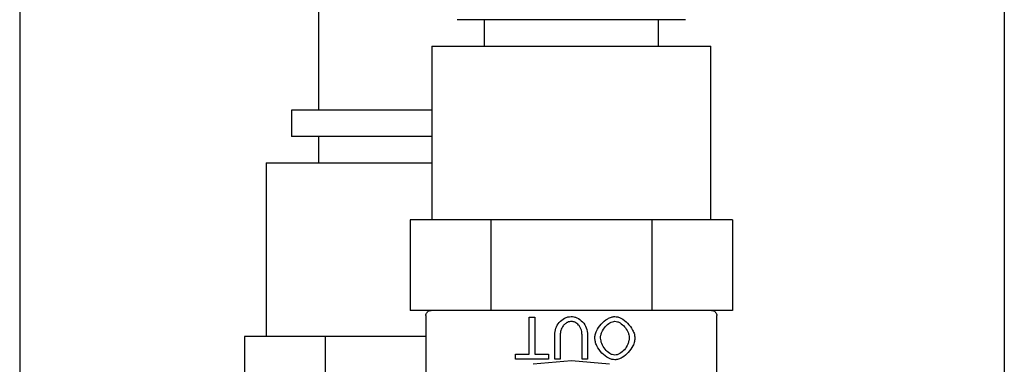
# Model space of a CAD drawing. Units: inches. Extents: x 0.2 to 10.8, y 0.2 to 8.2.
# Drawn here: x 4.4 to 4.5, y 2.5 to 2.5 of the extents above; entities that cross this region are included whole.
import ezdxf

# ---------------------------------------------------------------- set-up
doc = ezdxf.new("R2010")
doc.units = ezdxf.units.IN
doc.header["$MEASUREMENT"] = 0

msp = doc.modelspace()

# ---------------------------------------------------------------- linework, layer by layer
at = {"color": 7, "linetype": 'Continuous', "lineweight": 25}
for p, q in [((4.495478847667647, 2.777466793903001), (4.495478847667647, 2.387260649262599)), ((4.413563912718055, 2.767055336913914), (4.413563912718057, 2.526469239299877)), ((4.377874681000991, 2.756914855359638), (4.377874681000982, 1.71562611961334)), ((4.443764975150748, 2.537302572633501), (4.430119141817415, 2.537302572633501)), ((4.433348308484099, 2.537302572633501), (4.433348308484099, 2.534135905966834)), ((4.457410808484081, 2.537302572633501), (4.443764975150748, 2.537302572633501)), ((4.454181641817432, 2.534135905966834), (4.454181641817432, 2.537302572633501)), ((4.427098308484082, 2.534135905966834), (4.427098308484082, 2.513385905966834)), ((4.427098308484082, 2.534135905966834), (4.460431641817414, 2.534135905966834)), ((4.460431641817414, 2.513385905966834), (4.460431641817414, 2.534135905966834)), ((4.410334746051361, 2.526469239299879), (4.410334746051361, 2.523344239299878)), ((4.423980579384694, 2.526469239299877), (4.410334746051361, 2.526469239299877)), ((4.427098308484082, 2.526469239299877), (4.423980579384694, 2.526469239299877)), ((4.423980579384694, 2.523344239299878), (4.410334746051361, 2.523344239299878)), ((4.413563912718057, 2.523344239299878), (4.413563912718057, 2.520177572633211)), ((4.427098308484082, 2.523344239299878), (4.423980579384694, 2.523344239299878)), ((4.407313912718028, 2.520177572633211), (4.407313912718028, 2.499427572633211)), ((4.407313912718028, 2.520177572633211), (4.427098308484082, 2.520177572633211)), ((4.42451996617776, 2.513385905966834), (4.42451996617776, 2.5025525726335)), ((4.429331218421007, 2.513385905966834), (4.42451996617776, 2.513385905966834)), ((4.434142470664254, 2.513385905966834), (4.429331218421007, 2.513385905966834)), ((4.443764975150748, 2.513385905966834), (4.434142470664254, 2.513385905966834)), ((4.434142470664254, 2.513385905966834), (4.434142470664254, 2.5025525726335)), ((4.453387479637242, 2.513385905966834), (4.443764975150748, 2.513385905966834)), ((4.453387479637242, 2.513385905966834), (4.453387479637242, 2.5025525726335)), ((4.458198731880489, 2.513385905966834), (4.453387479637242, 2.513385905966834)), ((4.463009984123736, 2.513385905966834), (4.458198731880489, 2.513385905966834)), ((4.463009984123736, 2.513385905966834), (4.463009984123736, 2.5025525726335)), ((4.434142470664254, 2.5025525726335), (4.42451996617776, 2.5025525726335)), ((4.426389975150748, 2.5019275726335), (4.426389975150748, 2.494669503302401)), ((4.453387479637242, 2.5025525726335), (4.434142470664254, 2.5025525726335)), ((4.43873899297177, 2.497326857694966), (4.43873899297177, 2.501736156529948)), ((4.43873899297177, 2.501736156529948), (4.439402102736064, 2.501736156529948)), ((4.439402102736064, 2.501736156529948), (4.439402102736064, 2.497326857694966)), ((4.463009984123736, 2.5025525726335), (4.453387479637242, 2.5025525726335)), ((4.461139975150748, 2.494669503302401), (4.461139975150748, 2.5019275726335)), ((4.404735570411707, 2.49942757263321), (4.404735570411707, 2.488594239299877)), ((4.409546822654954, 2.49942757263321), (4.404735570411707, 2.49942757263321)), ((4.414358074898201, 2.49942757263321), (4.409546822654954, 2.49942757263321)), ((4.414358074898201, 2.49942757263321), (4.414358074898201, 2.488594239299877)), ((4.423980579384694, 2.49942757263321), (4.414358074898201, 2.49942757263321)), ((4.426389975150748, 2.49942757263321), (4.423980579384694, 2.49942757263321)), ((4.441776340570285, 2.496736156468153), (4.441776340570285, 2.49962487601605)), ((4.442439450334578, 2.499621065040393), (4.442439450334578, 2.496736156468153)), ((4.445046157683867, 2.496736156468153), (4.445046157683867, 2.499621065040393)), ((4.44570926744816, 2.49962487601605), (4.44570926744816, 2.496736156468153)), ((4.437085029536695, 2.496736156468153), (4.437085029536695, 2.497326857694966)), ((4.437085029536695, 2.497326857694966), (4.43873899297177, 2.497326857694966)), ((4.439402102736064, 2.497326857694966), (4.441048444219826, 2.497326857694966)), ((4.441048444219826, 2.497326857694966), (4.441048444219826, 2.496736156468153)), ((4.441048444219826, 2.496736156468153), (4.437085029536695, 2.496736156468153)), ((4.443764975150748, 2.496510905966834), (4.439209186708168, 2.496109309394538)), ((4.442439450334578, 2.496736156468153), (4.441776340570285, 2.496736156468153)), ((4.448320763593328, 2.496109309394538), (4.443764975150748, 2.496510905966834)), ((4.44570926744816, 2.496736156468153), (4.445046157683867, 2.496736156468153))]:
    msp.add_line(p, q, dxfattribs=at)
for points, knots in [([(4.426389975150748, 2.5019275726335), (4.426396722857415, 2.501998400497373), (4.426410197788019, 2.502139841226417), (4.426506309459393, 2.502303066237974), (4.426617100085458, 2.502415897390155), (4.426731748115565, 2.502489974523779), (4.426866405250864, 2.502542206583123), (4.426965031734793, 2.502549075920758), (4.427015235772121, 2.5025525726335)], [0, 0, 0, 0, 0.2158640164181305, 0.4310727754183279, 0.5632379781846962, 0.6985149960572403, 0.8465344825396706, 1, 1, 1, 1]), ([(4.433855364365042, 2.5025525726335), (4.433361829605495, 2.5025525726335), (4.432030768692718, 2.5025525726335), (4.430309829658413, 2.5025525726335), (4.428763838512609, 2.5025525726335), (4.427746623697755, 2.5025525726335), (4.427568940687817, 2.5025525726335), (4.427480099182849, 2.5025525726335)], [0, 0, 0, 0, 0.1284029826214027, 0.3463022369660544, 0.5642014913106987, 0.7821007456553491, 1, 1, 1, 1]), ([(4.45310037333803, 2.5025525726335), (4.452957936585451, 2.5025525726335), (4.452007140511255, 2.502552572633499), (4.449908097469732, 2.5025525726335), (4.446910177639103, 2.5025525726335), (4.443764975150748, 2.5025525726335), (4.440619772662393, 2.5025525726335), (4.437621852831763, 2.5025525726335), (4.435522809790241, 2.5025525726335), (4.434572013716044, 2.502552572633501), (4.434429576963467, 2.5025525726335)], [0, 0, 0, 0, 0.02773825435363426, 0.1851588362357548, 0.3425794181178748, 0.500000000000004, 0.657420581882124, 0.8148411637642528, 0.9722617456463732, 1, 1, 1, 1]), ([(4.441776340570285, 2.49962487601605), (4.441804613171771, 2.499894619994277), (4.44186118800025, 2.500434390602528), (4.442296178195996, 2.501142817224733), (4.442832126870107, 2.501572772132492), (4.44333318168789, 2.501786548926806), (4.443602383789696, 2.501809162686557), (4.443731371082252, 2.501819997994399)], [0, 0, 0, 0, 0.2498084586608572, 0.4998786796424458, 0.7499821311855498, 0.8802047689354463, 1, 1, 1, 1]), ([(4.443731371082252, 2.501819997994399), (4.443847049733112, 2.501811812796135), (4.444085599251356, 2.501794933492237), (4.444574566777654, 2.501619640088474), (4.44513806643305, 2.50121274204204), (4.445614089531981, 2.500480863544083), (4.445677516991474, 2.499910425395816), (4.44570926744816, 2.49962487601605)], [0, 0, 0, 0, 0.1067636847236308, 0.2201653059358142, 0.4753374886945725, 0.7373649445692674, 1, 1, 1, 1]), ([(4.446570547946609, 2.499243778450364), (4.446582142191093, 2.499378610723939), (4.446607077964501, 2.499668594864501), (4.446834751985319, 2.500254682323203), (4.447298820889834, 2.500954370930952), (4.447951768806014, 2.501487690841357), (4.448529371512824, 2.501767683260436), (4.448824102797526, 2.5018034861078), (4.448960029683458, 2.501819997994399)], [0, 0, 0, 0, 0.1056055572738859, 0.2271261616576948, 0.4888354451704954, 0.7581510300841366, 0.8884618666125194, 1, 1, 1, 1]), ([(4.448960029683458, 2.501819997994399), (4.449077391638284, 2.501808602680139), (4.449332547039128, 2.50178382824636), (4.449869991253556, 2.50155070729715), (4.450519692054309, 2.501063969775187), (4.45102788737061, 2.500374358826212), (4.451301771883568, 2.499760298245747), (4.45133769366702, 2.499440207215856), (4.451353322395963, 2.499300943085216)], [0, 0, 0, 0, 0.0959200028359018, 0.2085386768568723, 0.4743674385196234, 0.7502624765975229, 0.8913450367656969, 1, 1, 1, 1]), ([(4.460049851118647, 2.5025525726335), (4.459961009613678, 2.5025525726335), (4.459783326603741, 2.502552572633501), (4.458766111788887, 2.502552572633499), (4.457220120643082, 2.502552572633502), (4.455499181608777, 2.5025525726335), (4.454168120696001, 2.5025525726335), (4.453674585936454, 2.5025525726335)], [0, 0, 0, 0, 0.2178992543446522, 0.4357985086892976, 0.6536977630339466, 0.8715970173785978, 1, 1, 1, 1]), ([(4.460514714529375, 2.5025525726335), (4.460564324273141, 2.502548951250944), (4.460662847891331, 2.502541759282486), (4.460796831222871, 2.502490737279751), (4.460912085419355, 2.502416599233531), (4.461022667596007, 2.502304218717274), (4.461120354395489, 2.502140643930047), (4.461133398205356, 2.501998994873028), (4.461139975150747, 2.5019275726335)], [0, 0, 0, 0, 0.1517468436514781, 0.3013651543108242, 0.4335284895019986, 0.5687896999078598, 0.7825752886178898, 1, 1, 1, 1]), ([(4.443788535717105, 2.501221674816273), (4.443709131767197, 2.501217157552872), (4.443548324366295, 2.501208009275144), (4.443288693171956, 2.501123262668578), (4.443021397622299, 2.500966441345089), (4.442714800207219, 2.500652600453955), (4.442480746352551, 2.500187805883447), (4.442452420940184, 2.499799071839039), (4.442439450334578, 2.499621065040393)], [0, 0, 0, 0, 0.1024551040516148, 0.2074901690797736, 0.349769685938463, 0.4989657071351367, 0.7705693345673744, 1, 1, 1, 1]), ([(4.445046157683867, 2.499621065040393), (4.445032945738133, 2.499811199212431), (4.44501137588785, 2.500121612660027), (4.444847562558507, 2.500518598934509), (4.444656688076006, 2.500790550531753), (4.444432519975344, 2.500997156940814), (4.444207809783315, 2.501127159708522), (4.443990806970219, 2.501206790199249), (4.44385398529439, 2.501216858551593), (4.443788535717105, 2.501221674816273)], [0, 0, 0, 0, 0.2528953678819585, 0.4128775074144624, 0.5673228226640067, 0.6941296898402073, 0.8173648084681004, 0.9126352165270852, 1, 1, 1, 1]), ([(4.447252712589187, 2.49923615649905), (4.447260772214103, 2.499353083683071), (4.447277511204395, 2.499595929103096), (4.447445786246791, 2.500081214805152), (4.447790992486802, 2.500621394743097), (4.448261818747391, 2.501024652466665), (4.448663880731672, 2.501221531356015), (4.448868168836222, 2.501242392819828), (4.448963840659115, 2.501252162621527)], [0, 0, 0, 0, 0.1209354048597222, 0.2511700716558101, 0.52844812735423, 0.7789006543211395, 0.8964551681162483, 0.9999999999999999, 0.9999999999999999, 0.9999999999999999, 0.9999999999999999]), ([(4.448963840659115, 2.501252162621527), (4.449065008326261, 2.501240965104809), (4.449283965553163, 2.501216730314406), (4.449685592458232, 2.501007840413019), (4.450131059403033, 2.500624459579883), (4.450466006245168, 2.50012423096601), (4.450642713274438, 2.499668266167433), (4.450662017605524, 2.499424148856103), (4.450671157753387, 2.49930856503653)], [0, 0, 0, 0, 0.1110653183827358, 0.2403787178682584, 0.4883665088019564, 0.7449075965155548, 0.8792197317853072, 1, 1, 1, 1]), ([(4.448960029683458, 2.496648504028046), (4.448842096023347, 2.496659988123063), (4.448587122243912, 2.496684816853954), (4.448041347860321, 2.496922781120027), (4.447370134221131, 2.497432899595569), (4.44686701316296, 2.498151645113198), (4.446614241981765, 2.498782962480492), (4.446584454950813, 2.49909710924009), (4.446570547946609, 2.499243778450364)], [0, 0, 0, 0, 0.09618362834610061, 0.2079499882892235, 0.4738025199940816, 0.7548833459440031, 0.8855596469572101, 1, 1, 1, 1]), ([(4.448956218707801, 2.497216339400917), (4.448856265180165, 2.497228977751761), (4.448642718261081, 2.49725597910878), (4.448224811086873, 2.49747243421858), (4.447760930650085, 2.497894004418022), (4.447356870907574, 2.498529917821038), (4.447285733718418, 2.499012258888029), (4.447252712589187, 2.49923615649905)], [0, 0, 0, 0, 0.1089397694726578, 0.2327456837856923, 0.4969604532268126, 0.7664943740444541, 1, 1, 1, 1]), ([(4.450671157753386, 2.499308565036531), (4.450663194481838, 2.499177216126431), (4.450646939474551, 2.498909100506113), (4.45048073561692, 2.498398397261501), (4.450135148506968, 2.497846768136637), (4.44966385687819, 2.497447337483378), (4.449258653137922, 2.497248147358908), (4.449051963409115, 2.497226409165249), (4.448956218707801, 2.497216339400917)], [0, 0, 0, 0, 0.1307428537495348, 0.266878509372473, 0.535012776780036, 0.7838285280002625, 0.899863079125276, 1, 1, 1, 1]), ([(4.451353322395963, 2.499300943085217), (4.4513406844974, 2.499141270719796), (4.451314004807856, 2.498804188639512), (4.451068070736029, 2.498176757861013), (4.450599064659676, 2.497491416271293), (4.449974243750467, 2.496972570735661), (4.449409182165222, 2.496694678860027), (4.449102738892285, 2.496663175156464), (4.448960029683458, 2.496648504028046)], [0, 0, 0, 0, 0.1200240146729605, 0.2533810058075803, 0.5084990490291545, 0.7578506014013346, 0.8872321498179074, 1, 1, 1, 1])]:
    msp.add_open_spline(points, degree=3, knots=knots, dxfattribs=at)

doc.saveas('drawing.dxf')
